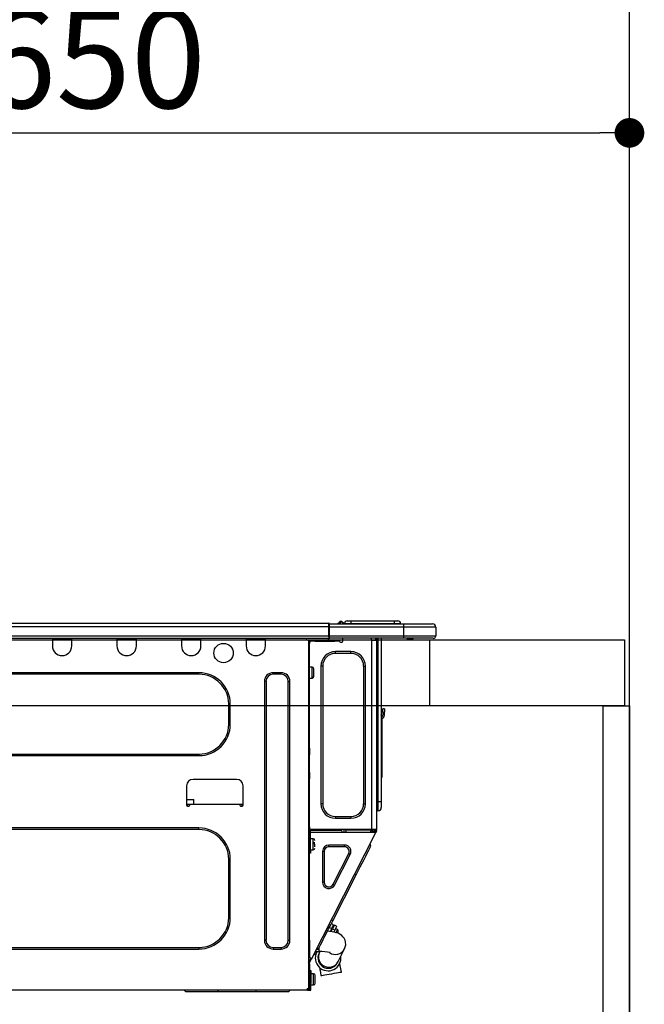
# Model space of a CAD drawing. Extents: x 28111 to 54267, y -21830 to -13430.
# Drawn here: x 30897 to 31275, y -19366 to -18769 of the extents above; entities that cross this region are included whole.
import ezdxf

# ---------------------------------------------------------------- set-up
doc = ezdxf.new("R2010")
doc.units = 0
doc.header["$LTSCALE"] = 50
doc.header["$MEASUREMENT"] = 0
doc.layers.get('0').update_dxf_attribs({"linetype": 'CONTINUOUS'})
for name, color, linetype in [('111-壁仕上', 3, 'CONTINUOUS'), ('122-扉', 6, 'CONTINUOUS'), ('126-甲板', 2, 'CONTINUOUS'), ('150-機器', 8, 'CONTINUOUS'), ('166-寸法B', 11, 'CONTINUOUS')]:
    doc.layers.add(name, color=color, linetype=linetype)
doc.styles.add('KH001', font='txt')
doc.dimstyles.new('KH1xx030', dxfattribs={"dimscale": 30, "dimtxt": 2, "dimasz": 0.6, "dimexe": 0.3, "dimexo": 1.2, "dimgap": 0.5, "dimtad": 3, "dimdec": 1, "dimdsep": 46, "dimlunit": 6, "dimtxsty": 'KH001', "dimblk": 'DOT', "dimcen": 1, "dimdle": 1, "dimclrd": 256, "dimclre": 256, "dimclrt": 256, "dimadec": 0, "dimazin": 0, "dimtfac": 1, "dimtdec": 1, "dimtix": 1, "dimtmove": 2, "dimatfit": 3, "dimldrblk": 'CLOSEDBLANK', "dimfxl": 1, "dimtolj": 1, "dimtzin": 0, "dimlwd": -1, "dimlwe": -1, "dimarcsym": 0})

# ---------------------------------------------------------------- blocks, each defined once
blk = doc.blocks.new('_Dot')
at = {"color": 0, "linetype": 'ByBlock', "lineweight": -2}
blk.add_line((-0.5, 0), (-1, 0), dxfattribs=at)
at = {"color": 0, "linetype": 'ByBlock', "const_width": 0.5}
blk.add_lwpolyline([(-0.25, 0, 1), (0.25, 0, 1)], format="xyb", close=True, dxfattribs=at)
blk = doc.blocks.new('*D34')
at = {"layer": '166-寸法B', "transparency": 16777216}
for p, q in [((30616.39, -19108.89), (30616.39, -18828.37)), ((31266.39, -18851.29), (31266.39, -18828.37)), ((30634.39, -18837.37), (31248.39, -18837.37))]:
    blk.add_line(p, q, dxfattribs=at)
at = {"layer": '166-寸法B', "transparency": 16777216, "xscale": 18, "yscale": 18, "zscale": 18, "rotation": 180}
blk.add_blockref('_Dot', (30616.39, -18837.37), dxfattribs=at)
at = {"layer": '166-寸法B', "transparency": 16777216, "xscale": 18, "yscale": 18, "zscale": 18}
blk.add_blockref('_Dot', (31266.39, -18837.37), dxfattribs=at)
at = {"layer": '166-寸法B', "transparency": 16777216, "insert": (30941.39, -18792.37), "char_height": 60, "attachment_point": 5, "style": 'KH001'}
blk.add_mtext('\\A1;650', dxfattribs=at)
blk = doc.blocks.new('_ClosedBlank')
at = {"color": 0, "linetype": 'ByBlock', "lineweight": -2}
for p, q in [((-1, 0.167), (0, 0)), ((-1, 0.167), (-1, -0.167)), ((0, 0), (-1, -0.167))]:
    blk.add_line(p, q, dxfattribs=at)

msp = doc.modelspace()

# ---------------------------------------------------------------- linework, layer by layer
at = {"layer": '111-壁仕上', "ltscale": 2}
msp.add_line((31266.39, -20004.89), (31266.39, -17604.89), dxfattribs=at)
at = {"layer": '122-扉', "color": 253}
msp.add_lwpolyline([(31250.39, -19184.89), (31266.39, -19184.89), (31266.39, -19854.89), (31250.39, -19854.89)], close=True, dxfattribs=at)
at = {"layer": '126-甲板'}
msp.add_line((31145.39, -19184.89), (31145.39, -19144.89), dxfattribs=at)
for points in [[(28994.39, -19144.89), (31263.39, -19144.89), (31263.39, -19184.89), (28994.39, -19184.89)], [(30616.39, -19144.89), (31263.39, -19144.89), (31263.39, -19184.89), (30616.39, -19184.89)]]:
    msp.add_lwpolyline(points, close=True, dxfattribs=at)
at = {"layer": '150-機器', "color": 13, "linetype": 'Continuous'}
for p, q in [((30730.19, -19134.8), (31084.01, -19134.8)), ((30730.19, -19136.76), (31084.01, -19136.76)), ((31084.01, -19134.8), (31084.01, -19134.8)), ((31084.01, -19136.76), (31084.01, -19134.8)), ((31084.01, -19142.54), (31084.01, -19136.76)), ((31084.01, -19136.76), (31084.3, -19136.76)), ((31084.3, -19135.09), (31084.3, -19135.2)), ((31084.3, -19135.09), (31084.3, -19136.76)), ((31084.3, -19135.19), (31084.3, -19135.09)), ((31084.3, -19135.19), (31084.3, -19135.19)), ((31084.3, -19135.19), (31084.3, -19137.15)), ((31084.3, -19135.19), (31129.34, -19135.19)), ((31084.3, -19135.29), (31084.3, -19135.36)), ((31084.3, -19137.15), (31084.3, -19135.68)), ((31084.3, -19136.76), (31084.3, -19143.42)), ((31129.34, -19137.15), (31084.3, -19137.15)), ((31084.3, -19142.54), (31084.3, -19137.15)), ((31090.03, -19134.76), (31089.63, -19135.08)), ((31090.04, -19134.75), (31090.03, -19134.76)), ((31090.04, -19134.75), (31090.53, -19134.14)), ((31090.16, -19135.19), (31090.2, -19135.14)), ((31091.29, -19133.78), (31090.2, -19135.14)), ((31090.2, -19135.14), (31091.15, -19135.14)), ((31090.53, -19134.14), (31090.55, -19134.11)), ((31090.55, -19134.11), (31090.56, -19134.1)), ((31090.56, -19134.1), (31090.57, -19134.09)), ((31091.15, -19135.14), (31091.33, -19134.38)), ((31091.15, -19135.14), (31091.44, -19135.19)), ((31091.31, -19133.75), (31091.29, -19133.78)), ((31091.45, -19133.78), (31091.29, -19133.78)), ((31091.33, -19133.73), (31091.31, -19133.75)), ((31091.33, -19133.72), (31091.45, -19133.72)), ((31091.33, -19133.72), (31091.33, -19133.73)), ((31091.33, -19134.38), (31091.45, -19133.78)), ((31091.45, -19133.78), (31091.45, -19133.72)), ((31092.62, -19134.9), (31092.62, -19134.95)), ((31092.62, -19135.19), (31092.62, -19134.9)), ((31092.62, -19134.95), (31092.62, -19135.19)), ((31093.6, -19135), (31097.52, -19135)), ((31093.6, -19135), (31093.6, -19135.19)), ((31095.17, -19133.43), (31097.52, -19133.43)), ((31097.52, -19133.43), (31097.52, -19135)), ((31097.52, -19133.43), (31123.66, -19133.43)), ((31097.52, -19135), (31123.66, -19135)), ((31097.52, -19135), (31097.52, -19135.19)), ((31123.66, -19133.43), (31123.66, -19135)), ((31123.66, -19133.43), (31126.01, -19133.43)), ((31123.66, -19135), (31127.57, -19135)), ((31123.66, -19135), (31123.66, -19135.19)), ((31127.57, -19135), (31127.57, -19135.19)), ((31127.57, -19135.19), (31127.57, -19135)), ((31129.34, -19135.19), (31146.96, -19135.19)), ((31129.34, -19135.19), (31129.34, -19137.15)), ((31148.92, -19137.15), (31129.34, -19137.15)), ((31129.34, -19137.15), (31129.34, -19142.54)), ((31146.96, -19135.19), (31146.96, -19135.19)), ((31148.92, -19137.15), (31148.92, -19142.54)), ((31148.92, -19137.15), (31148.92, -19137.15)), ((31148.92, -19137.15), (31148.92, -19142.54)), ((30730.19, -19142.54), (31084.01, -19142.54)), ((31084.3, -19142.54), (31129.34, -19142.54)), ((31084.3, -19143.42), (31084.3, -19142.54)), ((31084.3, -19143.42), (31084.3, -19144)), ((31129.34, -19142.54), (31148.92, -19142.54)), ((31129.34, -19142.54), (31129.34, -19144)), ((31148.92, -19142.54), (31148.92, -19142.54)), ((30729.9, -19144), (31084.3, -19144)), ((30916.47, -19144), (30916.47, -19144.69)), ((30916.47, -19144.69), (30928.22, -19144.69)), ((30916.47, -19144.69), (30916.47, -19148.61)), ((30917.06, -19144), (30917.06, -19144.1)), ((30917.06, -19144.1), (30927.63, -19144.1)), ((30927.63, -19144.1), (30927.63, -19144)), ((30928.22, -19144.69), (30928.22, -19144)), ((30928.22, -19148.61), (30928.22, -19144.69)), ((30955.63, -19144), (30955.63, -19144.69)), ((30955.63, -19144.69), (30967.38, -19144.69)), ((30955.63, -19144.69), (30955.63, -19148.61)), ((30956.22, -19144), (30956.22, -19144.1)), ((30956.22, -19144.1), (30966.79, -19144.1)), ((30966.79, -19144.1), (30966.79, -19144)), ((30967.38, -19144.69), (30967.38, -19144)), ((30967.38, -19148.61), (30967.38, -19144.69)), ((30994.79, -19144), (30994.79, -19144.69)), ((30994.79, -19144.69), (31006.54, -19144.69)), ((30994.79, -19144.69), (30994.79, -19148.61)), ((30995.38, -19144), (30995.38, -19144.1)), ((30995.38, -19144.1), (31005.95, -19144.1)), ((31005.95, -19144.1), (31005.95, -19144)), ((31006.54, -19144.69), (31006.54, -19144)), ((31006.54, -19148.61), (31006.54, -19144.69)), ((31033.95, -19144), (31033.95, -19144.69)), ((31033.95, -19144.69), (31045.7, -19144.69)), ((31033.95, -19144.69), (31033.95, -19148.61)), ((31034.54, -19144), (31034.54, -19144.1)), ((31034.54, -19144.1), (31045.11, -19144.1)), ((31045.11, -19144.1), (31045.11, -19144)), ((31045.7, -19144.69), (31045.7, -19144)), ((31045.7, -19148.61), (31045.7, -19144.69)), ((31070.27, -19144.2), (31070.27, -19144)), ((31071.84, -19145.18), (31071.25, -19145.18)), ((31071.84, -19145.18), (31072.33, -19145.18)), ((31071.84, -19145.18), (31071.84, -19356.45)), ((31072.33, -19147.14), (31071.84, -19147.14)), ((31072.33, -19145.18), (31072.33, -19147.14)), ((31072.33, -19146.26), (31072.43, -19146.26)), ((31072.33, -19210.68), (31072.33, -19147.14)), ((31072.92, -19145.77), (31072.92, -19145.18)), ((31072.92, -19145.18), (31075.86, -19145.18)), ((31075.86, -19145.77), (31072.92, -19145.77)), ((31075.86, -19145.18), (31075.86, -19145.77)), ((31075.86, -19145.18), (31087.7, -19145.18)), ((31075.86, -19145.77), (31087.7, -19145.77)), ((31129.34, -19144), (31084.3, -19144)), ((31087.7, -19145.77), (31087.7, -19145.18)), ((31087.7, -19145.18), (31090.64, -19145.18)), ((31090.64, -19145.77), (31087.7, -19145.77)), ((31090.64, -19145.18), (31090.64, -19145.77)), ((31091.13, -19146.26), (31092.11, -19146.26)), ((31092.6, -19145.77), (31092.6, -19144)), ((31109.73, -19144), (31109.73, -19144.69)), ((31110.12, -19260.02), (31110.12, -19145.17)), ((31110.22, -19145.18), (31110.12, -19145.17)), ((31110.22, -19145.18), (31113.06, -19145.18)), ((31112.34, -19144), (31112.33, -19145.18)), ((31112.57, -19144), (31112.57, -19144.69)), ((31112.57, -19144.69), (31113.06, -19144.69)), ((31112.57, -19145.18), (31112.57, -19144.69)), ((31113.06, -19144), (31113.06, -19144.69)), ((31113.06, -19144.69), (31113.06, -19145.17)), ((31113.06, -19145.17), (31113.06, -19145.18)), ((31113.06, -19145.17), (31113.06, -19260.02)), ((31113.65, -19144), (31113.65, -19243.18)), ((31114.04, -19243.18), (31114.04, -19144)), ((31115.9, -19144), (31115.9, -19243.18)), ((31129.11, -19144.06), (31129.11, -19144)), ((31147.45, -19144), (31129.34, -19144)), ((31134.89, -19144.59), (31131.39, -19144.59)), ((31134.89, -19144.59), (31135.48, -19144)), ((31147.45, -19144), (31147.45, -19144)), ((31088.09, -19153.11), (31088.09, -19152.03)), ((31097.49, -19152.03), (31088.09, -19152.03)), ((31097.49, -19153.11), (31088.09, -19153.11)), ((31097.49, -19153.11), (31097.49, -19152.03)), ((31074, -19161.43), (31072.33, -19161.43)), ((31074, -19164.76), (31074, -19161.43)), ((31080.36, -19160.84), (31079.28, -19160.84)), ((31079.28, -19160.84), (31079.28, -19244.35)), ((31080.36, -19160.84), (31080.36, -19244.35)), ((31105.23, -19244.35), (31105.23, -19160.84)), ((31105.23, -19160.84), (31106.3, -19160.84)), ((31106.3, -19244.35), (31106.3, -19160.84)), ((31005.37, -19164.86), (30765.31, -19164.86)), ((31005.37, -19165.84), (30765.31, -19165.84)), ((31005.37, -19165.84), (31005.37, -19164.86)), ((31055.2, -19164.86), (31050.3, -19164.86)), ((31050.3, -19165.84), (31050.3, -19164.86)), ((31055.2, -19165.84), (31050.3, -19165.84)), ((31055.2, -19165.84), (31055.2, -19164.86)), ((31074, -19168.09), (31074, -19164.76)), ((31074.97, -19167.11), (31074.97, -19162.41)), ((31045.02, -19170.14), (31045.02, -19327.18)), ((31046, -19170.14), (31045.02, -19170.14)), ((31046, -19170.14), (31046, -19327.18)), ((31059.51, -19327.18), (31059.51, -19170.14)), ((31059.51, -19170.14), (31060.48, -19170.14)), ((31060.48, -19327.18), (31060.48, -19170.14)), ((31072.33, -19168.09), (31074, -19168.09)), ((31023.38, -19183.85), (31024.36, -19183.85)), ((31023.38, -19196.19), (31023.38, -19183.85)), ((31024.36, -19196.19), (31024.36, -19183.85)), ((31116.04, -19191.04), (31115.9, -19190.38)), ((31116.88, -19188.75), (31116.88, -19186.79)), ((31117.86, -19186.79), (31116.88, -19186.79)), ((31116.88, -19188.75), (31116.88, -19190.7)), ((31116.88, -19188.75), (31117.86, -19188.75)), ((31117.86, -19186.79), (31117.86, -19188.75)), ((31117.86, -19190.7), (31117.86, -19188.75)), ((31023.38, -19196.19), (31024.36, -19196.19)), ((31116.21, -19192.71), (31116.21, -19226.47)), ((30765.31, -19214.2), (31005.37, -19214.2)), ((30765.31, -19215.18), (31005.37, -19215.18)), ((31005.37, -19214.2), (31005.37, -19215.18)), ((31071.84, -19210.68), (31072.33, -19210.68)), ((31072.33, -19212.63), (31071.84, -19212.63)), ((31072.33, -19213.12), (31071.84, -19213.12)), ((31071.84, -19214.1), (31072.33, -19214.1)), ((31071.84, -19214.59), (31072.33, -19214.59)), ((31072.33, -19210.68), (31072.33, -19212.63)), ((31072.33, -19212.63), (31072.33, -19213.12)), ((31072.33, -19213.12), (31072.33, -19214.1)), ((31072.33, -19214.1), (31072.33, -19214.59)), ((31072.33, -19225.36), (31072.33, -19214.59)), ((31071.84, -19225.36), (31072.33, -19225.36)), ((31072.33, -19225.85), (31071.84, -19225.85)), ((31071.84, -19226.83), (31072.33, -19226.83)), ((31072.33, -19225.36), (31072.33, -19225.85)), ((31072.33, -19225.85), (31072.33, -19226.83)), ((31072.33, -19226.83), (31072.33, -19227.32)), ((31115.9, -19226.47), (31116.21, -19226.47)), ((31116.21, -19226.47), (31116.21, -19228.42)), ((31028.18, -19229.57), (31001.74, -19229.57)), ((31071.84, -19227.32), (31072.33, -19227.32)), ((31072.33, -19229.28), (31071.84, -19229.28)), ((31072.33, -19227.32), (31072.33, -19229.28)), ((31072.33, -19260.51), (31072.33, -19229.28)), ((31116.21, -19228.42), (31115.9, -19228.42)), ((30997.83, -19233.49), (30997.83, -19245.23)), ((31032.09, -19245.23), (31032.09, -19233.49)), ((30997.83, -19241.71), (31002.17, -19241.71)), ((30997.83, -19244.65), (30999.79, -19244.65)), ((30998.32, -19244.65), (30998.3, -19245.72)), ((30999.79, -19245.23), (30999.79, -19244.65)), ((30999.79, -19244.65), (31030.13, -19244.65)), ((31002.22, -19244.65), (31002.17, -19241.71)), ((31030.13, -19244.65), (31032.09, -19244.65)), ((31030.13, -19244.65), (31030.13, -19245.23)), ((31031.62, -19245.72), (31031.6, -19244.65)), ((31080.36, -19244.35), (31079.28, -19244.35)), ((31105.23, -19244.35), (31106.3, -19244.35)), ((31113.65, -19243.18), (31113.06, -19243.18)), ((31113.65, -19243.18), (31113.65, -19248.56)), ((31114.04, -19243.18), (31113.65, -19243.18)), ((31114.04, -19248.56), (31114.04, -19243.18)), ((31115.9, -19243.18), (31114.04, -19243.18)), ((31115.9, -19243.18), (31115.9, -19246.7)), ((30998.32, -19245.72), (30999.3, -19245.72)), ((31030.62, -19245.72), (31031.6, -19245.72)), ((31114.04, -19248.56), (31113.65, -19248.56)), ((31088.09, -19252.09), (31097.49, -19252.09)), ((31088.09, -19252.09), (31088.09, -19253.16)), ((31088.09, -19253.16), (31097.49, -19253.16)), ((31097.49, -19252.09), (31097.49, -19253.16)), ((31005.37, -19259.04), (30765.31, -19259.04)), ((31005.37, -19260.02), (30765.31, -19260.02)), ((31005.37, -19260.02), (31005.37, -19259.04)), ((31071.84, -19261), (31072.53, -19261)), ((31071.84, -19261.58), (31072.33, -19261.58)), ((31072.33, -19258.35), (31072.43, -19258.35)), ((31072.4, -19260.31), (31072.33, -19260.31)), ((31073.02, -19260.51), (31072.33, -19260.51)), ((31072.33, -19261.58), (31072.33, -19263.54)), ((31072.33, -19261.58), (31072.53, -19261.58)), ((31072.39, -19261), (31072.38, -19261.58)), ((31072.43, -19258.35), (31072.4, -19260.31)), ((31110.12, -19260.02), (31072.4, -19260.02)), ((31072.4, -19260.31), (31072.4, -19260.51)), ((31073.38, -19260.31), (31072.4, -19260.31)), ((31072.53, -19261), (31072.53, -19272.35)), ((31073.02, -19272.35), (31073.02, -19260.51)), ((31073.02, -19261.58), (31112.21, -19261.58)), ((31073.38, -19260.02), (31073.38, -19260.31)), ((31073.38, -19260.31), (31092.08, -19260.31)), ((31073.69, -19338.26), (31112.65, -19261.81)), ((31092.1, -19261.58), (31092.08, -19260.31)), ((31093.34, -19261.58), (31093.31, -19260.02)), ((31094.29, -19260.02), (31094.32, -19261.58)), ((31094.74, -19260.05), (31094.73, -19260.02)), ((31094.74, -19260.16), (31094.74, -19260.05)), ((31094.75, -19260.24), (31094.74, -19260.16)), ((31094.75, -19260.29), (31094.75, -19260.24)), ((31094.75, -19260.31), (31094.75, -19260.29)), ((31095.04, -19260.31), (31094.75, -19260.31)), ((31095.05, -19260.05), (31095.04, -19260.16)), ((31095.04, -19260.16), (31095.04, -19260.24)), ((31095.04, -19260.24), (31095.04, -19260.29)), ((31095.04, -19260.29), (31095.04, -19260.31)), ((31096.12, -19260.31), (31095.04, -19260.31)), ((31095.05, -19260.02), (31095.05, -19260.05)), ((31096.12, -19260.31), (31096.12, -19260.02)), ((31108.49, -19260.31), (31096.12, -19260.31)), ((31108.49, -19260.31), (31108.49, -19260.02)), ((31109.57, -19260.31), (31108.49, -19260.31)), ((31109.33, -19261.58), (31109.89, -19260.53)), ((31109.55, -19260.05), (31109.55, -19260.02)), ((31109.56, -19260.16), (31109.55, -19260.05)), ((31109.57, -19260.24), (31109.56, -19260.16)), ((31109.57, -19260.29), (31109.57, -19260.24)), ((31109.57, -19260.31), (31109.57, -19260.29)), ((31109.86, -19260.31), (31109.57, -19260.31)), ((31109.87, -19260.05), (31109.86, -19260.16)), ((31109.86, -19260.16), (31109.86, -19260.24)), ((31109.86, -19260.24), (31109.86, -19260.29)), ((31109.86, -19260.29), (31109.86, -19260.31)), ((31109.87, -19260.02), (31109.87, -19260.05)), ((31109.89, -19260.53), (31109.9, -19260.02)), ((31113.06, -19260.02), (31110.12, -19260.02)), ((31110.86, -19260.79), (31110.44, -19261.58)), ((31110.65, -19261.58), (31111.06, -19260.84)), ((31110.88, -19260.02), (31110.86, -19260.79)), ((31111.06, -19260.84), (31111.07, -19260.02)), ((31111.84, -19261.03), (31111.54, -19261.58)), ((31111.63, -19261.58), (31112.08, -19260.7)), ((31111.85, -19260.02), (31111.84, -19261.03)), ((31112.08, -19260.7), (31112.08, -19260.02)), ((31112.18, -19261.58), (31112.57, -19260.82)), ((31112.21, -19261.58), (31112.23, -19261.55)), ((31112.65, -19261.81), (31112.21, -19261.58)), ((31112.21, -19261.58), (31112.21, -19261.58)), ((31112.23, -19261.55), (31112.25, -19261.51)), ((31112.25, -19261.51), (31112.27, -19261.46)), ((31112.27, -19261.46), (31112.31, -19261.39)), ((31112.31, -19261.39), (31112.35, -19261.32)), ((31112.35, -19261.32), (31112.39, -19261.23)), ((31112.39, -19261.23), (31112.43, -19261.15)), ((31112.57, -19260.88), (31112.43, -19261.15)), ((31112.43, -19261.15), (31112.87, -19261.37)), ((31112.57, -19260.51), (31112.57, -19260.02)), ((31113.06, -19260.51), (31112.57, -19260.51)), ((31112.57, -19260.88), (31112.57, -19260.51)), ((31112.66, -19261.77), (31112.65, -19261.8)), ((31112.65, -19261.8), (31112.65, -19261.81)), ((31112.68, -19261.73), (31112.66, -19261.77)), ((31112.71, -19261.68), (31112.68, -19261.73)), ((31112.74, -19261.61), (31112.71, -19261.68)), ((31112.78, -19261.54), (31112.74, -19261.61)), ((31112.82, -19261.46), (31112.78, -19261.54)), ((31112.87, -19261.37), (31112.82, -19261.46)), ((31113.06, -19261), (31112.87, -19261.37)), ((31113.06, -19260.02), (31113.06, -19260.51)), ((31113.06, -19261), (31113.06, -19260.51)), ((31072.33, -19263.54), (31071.84, -19263.54)), ((31072.33, -19327.04), (31072.33, -19263.54)), ((31072.53, -19266.97), (31072.33, -19266.97)), ((31074.68, -19265.6), (31073.02, -19265.6)), ((31075.66, -19268.05), (31074.19, -19268.05)), ((31074.19, -19268.54), (31075.66, -19268.54)), ((31074.68, -19272.26), (31074.68, -19265.6)), ((31075.66, -19270.54), (31075.66, -19268.93)), ((31109.52, -19270.11), (31109.09, -19268.79)), ((31072.33, -19270.89), (31072.53, -19270.89)), ((31072.53, -19272.35), (31073.02, -19272.35)), ((31072.53, -19274.31), (31072.53, -19272.35)), ((31073.02, -19274.31), (31072.53, -19274.31)), ((31073.02, -19272.26), (31074.68, -19272.26)), ((31073.02, -19272.35), (31073.02, -19274.31)), ((31081.34, -19273.3), (31080.26, -19273.3)), ((31080.26, -19273.3), (31080.26, -19291.93)), ((31081.34, -19273.3), (31081.34, -19291.93)), ((31084.15, -19270.49), (31084.15, -19269.42)), ((31093.64, -19269.42), (31084.15, -19269.42)), ((31093.64, -19270.49), (31084.15, -19270.49)), ((31086.65, -19293.21), (31096.14, -19274.58)), ((31093.64, -19270.49), (31093.64, -19269.42)), ((31096.14, -19274.58), (31097.1, -19275.06)), ((31106.45, -19276.13), (31107.34, -19274.37)), ((31107.34, -19274.37), (31108.1, -19272.87)), ((31108.1, -19272.87), (31108.71, -19271.68)), ((31108.71, -19271.68), (31109.16, -19270.81)), ((31109.16, -19270.81), (31109.43, -19270.28)), ((31109.43, -19270.28), (31109.52, -19270.11)), ((31023.38, -19313.47), (31023.38, -19278.03)), ((31023.38, -19278.03), (31024.36, -19278.03)), ((31024.36, -19313.47), (31024.36, -19278.03)), ((31087.61, -19293.7), (31097.1, -19275.06)), ((31103.13, -19282.64), (31104.32, -19280.3)), ((31104.32, -19280.3), (31105.43, -19278.12)), ((31105.43, -19278.12), (31106.45, -19276.13)), ((31100.63, -19287.55), (31101.89, -19285.07)), ((31101.89, -19285.07), (31103.13, -19282.64)), ((31081.34, -19291.93), (31080.26, -19291.93)), ((31086.49, -19315.29), (31100.63, -19287.55)), ((31100.63, -19287.55), (31099.75, -19287.11)), ((31086.65, -19293.21), (31087.61, -19293.7)), ((31023.38, -19313.47), (31024.36, -19313.47)), ((31085.23, -19317.77), (31086.49, -19315.29)), ((31086.49, -19315.29), (31085.62, -19314.85)), ((31081.69, -19324.72), (31082.8, -19322.54)), ((31082.8, -19322.54), (31083.99, -19320.21)), ((31084.55, -19321.79), (31083.25, -19321.66)), ((31083.99, -19320.21), (31085.23, -19317.77)), ((31084.43, -19319.33), (31085.83, -19320.04)), ((31086.2, -19322.02), (31084.55, -19321.79)), ((31085.83, -19320.04), (31084.91, -19321.84)), ((31085.66, -19321.46), (31085.22, -19321.24)), ((31085.43, -19321.91), (31086.26, -19320.27)), ((31087, -19317.75), (31085.6, -19317.04)), ((31085.83, -19320.04), (31086.32, -19319.09)), ((31087.9, -19322.37), (31086.2, -19322.02)), ((31086.75, -19319.31), (31086.26, -19320.27)), ((31086.26, -19320.27), (31087.66, -19320.98)), ((31086.32, -19319.09), (31086.69, -19318.36)), ((31086.69, -19318.36), (31086.92, -19317.9)), ((31087.12, -19318.58), (31086.75, -19319.31)), ((31086.92, -19317.9), (31087, -19317.75)), ((31087.66, -19320.98), (31087.04, -19322.19)), ((31087.36, -19318.12), (31087.12, -19318.58)), ((31087.44, -19317.97), (31087.36, -19318.12)), ((31088.83, -19318.68), (31087.44, -19317.97)), ((31088.15, -19320.02), (31087.66, -19320.98)), ((31089.16, -19322.74), (31087.9, -19322.37)), ((31089.36, -19320.65), (31088.14, -19320.03)), ((31088.52, -19319.29), (31088.15, -19320.02)), ((31088.43, -19322.5), (31088.46, -19322.42)), ((31088.46, -19322.42), (31088.88, -19321.6)), ((31088.75, -19318.84), (31088.52, -19319.29)), ((31088.83, -19318.68), (31088.75, -19318.84)), ((31088.88, -19321.6), (31089.19, -19321)), ((31089.19, -19321), (31089.34, -19320.69)), ((31089.34, -19320.69), (31089.36, -19320.65)), ((31089.39, -19322.75), (31089.57, -19322.41)), ((31089.57, -19322.41), (31089.7, -19322.16)), ((31089.7, -19322.16), (31089.79, -19321.97)), ((31046, -19327.18), (31045.02, -19327.18)), ((31059.51, -19327.18), (31060.48, -19327.18)), ((31071.84, -19327.04), (31072.33, -19327.04)), ((31072.33, -19327.04), (31072.33, -19337.81)), ((31079.01, -19329.97), (31079.77, -19328.48)), ((31079.77, -19328.48), (31080.67, -19326.72)), ((31080.67, -19326.72), (31081.69, -19324.72)), ((31090.15, -19323.14), (31089.16, -19322.74)), ((31089.36, -19322.82), (31089.39, -19322.75)), ((31091.05, -19323.63), (31090.15, -19323.14)), ((31091.89, -19324.25), (31091.05, -19323.63)), ((31092.68, -19325.02), (31091.89, -19324.25)), ((31093.37, -19325.97), (31092.68, -19325.02)), ((31093.92, -19327.09), (31093.37, -19325.97)), ((31094.26, -19328.4), (31093.92, -19327.09)), ((31094.32, -19329.86), (31094.26, -19328.4)), ((30765.31, -19331.49), (31005.37, -19331.49)), ((30765.31, -19332.47), (31005.37, -19332.47)), ((31005.37, -19331.49), (31005.37, -19332.47)), ((31050.3, -19331.49), (31050.3, -19332.47)), ((31050.3, -19331.49), (31055.2, -19331.49)), ((31050.3, -19332.47), (31055.2, -19332.47)), ((31055.2, -19331.49), (31055.2, -19332.47)), ((31075.82, -19334.08), (31078.23, -19334.08)), ((31077.6, -19332.74), (31076.29, -19333.17)), ((31076.45, -19335), (31076.9, -19334.13)), ((31076.9, -19334.13), (31076.92, -19334.08)), ((31077.6, -19332.74), (31077.69, -19332.56)), ((31077.69, -19332.56), (31077.96, -19332.03)), ((31077.96, -19332.03), (31078.41, -19331.16)), ((31078.23, -19334.08), (31078.23, -19331.51)), ((31078.38, -19334.59), (31078.32, -19334.71)), ((31078.45, -19334.45), (31078.38, -19334.59)), ((31078.41, -19331.16), (31079.01, -19329.97)), ((31078.63, -19334.08), (31078.45, -19334.45)), ((31089.73, -19340.12), (31093.63, -19332.37)), ((31093.63, -19332.37), (31094.09, -19331.19)), ((31094.09, -19331.19), (31094.32, -19329.86)), ((31072.33, -19337.81), (31071.84, -19337.81)), ((31071.84, -19340.81), (31073.03, -19338.47)), ((31072.82, -19337.81), (31072.33, -19337.81)), ((31072.33, -19340.93), (31073.47, -19338.69)), ((31073.69, -19338.26), (31072.82, -19337.81)), ((31073.03, -19338.47), (31073.08, -19338.38)), ((31073.47, -19338.69), (31073.03, -19338.47)), ((31073.08, -19338.38), (31073.12, -19338.3)), ((31073.12, -19338.3), (31073.16, -19338.23)), ((31073.16, -19338.23), (31073.19, -19338.16)), ((31073.19, -19338.16), (31073.22, -19338.11)), ((31073.22, -19338.11), (31073.24, -19338.07)), ((31073.24, -19338.07), (31073.25, -19338.04)), ((31073.25, -19338.04), (31073.26, -19338.03)), ((31073.51, -19338.61), (31073.47, -19338.69)), ((31073.56, -19338.53), (31073.51, -19338.61)), ((31073.59, -19338.45), (31073.56, -19338.53)), ((31073.63, -19338.38), (31073.59, -19338.45)), ((31073.66, -19338.33), (31073.63, -19338.38)), ((31073.68, -19338.29), (31073.66, -19338.33)), ((31073.69, -19338.26), (31073.68, -19338.29)), ((31073.69, -19338.26), (31073.69, -19338.26)), ((31076.09, -19335.7), (31074.78, -19336.13)), ((31076.09, -19335.7), (31076.18, -19335.53)), ((31076.18, -19335.53), (31076.45, -19335)), ((31078.15, -19335.05), (31078.14, -19335.06)), ((31078.16, -19335.02), (31078.15, -19335.05)), ((31078.19, -19334.97), (31078.16, -19335.02)), ((31078.22, -19334.91), (31078.19, -19334.97)), ((31078.26, -19334.82), (31078.22, -19334.91)), ((31078.32, -19334.71), (31078.26, -19334.82)), ((31089.47, -19340.64), (31089.5, -19340.58)), ((31089.5, -19340.58), (31089.55, -19340.49)), ((31089.55, -19340.49), (31089.6, -19340.39)), ((31089.6, -19340.39), (31089.66, -19340.26)), ((31089.66, -19340.26), (31089.73, -19340.12)), ((31071.84, -19341.47), (31072.33, -19341.47)), ((31071.84, -19341.96), (31072.33, -19341.96)), ((31072.33, -19343.92), (31071.84, -19343.92)), ((31072.33, -19341.47), (31072.33, -19340.93)), ((31072.33, -19341.47), (31072.33, -19341.96)), ((31072.33, -19341.96), (31072.33, -19343.92)), ((31072.33, -19343.92), (31072.33, -19354.98)), ((31072.62, -19345.58), (31073.21, -19345.58)), ((31072.62, -19353.42), (31072.62, -19345.58)), ((31073.21, -19345.58), (31073.21, -19353.42)), ((31078.39, -19343.63), (31078.63, -19344.95)), ((31078.63, -19344.95), (31078.95, -19346.76)), ((31089.43, -19340.72), (31089.45, -19340.69)), ((31089.43, -19340.73), (31089.43, -19340.72)), ((31089.45, -19340.69), (31089.47, -19340.64)), ((31089.88, -19346.75), (31090.81, -19346.59)), ((31091.06, -19342.74), (31090.78, -19341.15)), ((31090.81, -19346.59), (31091.43, -19346.48)), ((31091.38, -19344.54), (31091.06, -19342.74)), ((31091.72, -19346.43), (31091.38, -19344.54)), ((31091.43, -19346.48), (31091.71, -19346.43)), ((31091.71, -19346.43), (31091.72, -19346.43)), ((31072.62, -19348.91), (31072.33, -19348.91)), ((31074.88, -19347.54), (31073.21, -19347.54)), ((31074.88, -19350.87), (31074.88, -19347.54)), ((31074.88, -19354.2), (31074.88, -19350.87)), ((31075.86, -19353.22), (31075.86, -19348.52)), ((31078.95, -19346.76), (31079.29, -19348.64)), ((31079.29, -19348.64), (31079.38, -19348.62)), ((31079.38, -19348.62), (31079.82, -19348.55)), ((31079.82, -19348.55), (31080.59, -19348.41)), ((31080.59, -19348.41), (31081.64, -19348.22)), ((31081.64, -19348.22), (31082.92, -19347.99)), ((31082.92, -19347.99), (31084.35, -19347.74)), ((31084.35, -19347.74), (31085.85, -19347.47)), ((31085.85, -19347.47), (31087.32, -19347.21)), ((31087.32, -19347.21), (31088.69, -19346.96)), ((31088.69, -19346.96), (31089.88, -19346.75)), ((31070.76, -19357.53), (30652.33, -19357.53)), ((30997.44, -19358.51), (30996.46, -19357.53)), ((31017.02, -19358.51), (30997.44, -19358.51)), ((31017.02, -19358.51), (31017.02, -19357.53)), ((31040.12, -19358.51), (31017.02, -19358.51)), ((31040.12, -19358.51), (31040.12, -19357.53)), ((31059.7, -19358.51), (31040.12, -19358.51)), ((31059.7, -19358.51), (31060.68, -19357.53)), ((31070.76, -19356.94), (31070.76, -19357.53)), ((31070.76, -19356.94), (31071.25, -19356.94)), ((31071.25, -19357.53), (31070.76, -19357.53)), ((31071.25, -19356.45), (31071.84, -19356.45)), ((31071.25, -19356.94), (31071.25, -19357.53)), ((31071.25, -19356.94), (31072.62, -19356.94)), ((31071.25, -19357.53), (31073.21, -19357.53)), ((31071.84, -19354.98), (31072.33, -19354.98)), ((31071.84, -19356.94), (31071.84, -19356.45)), ((31072.33, -19352.83), (31072.62, -19352.83)), ((31072.33, -19353.02), (31072.62, -19353.02)), ((31072.62, -19353.61), (31072.33, -19353.61)), ((31072.33, -19354.98), (31072.33, -19356.94)), ((31073.21, -19353.42), (31072.62, -19353.42)), ((31072.62, -19353.42), (31072.62, -19356.94)), ((31073.21, -19357.53), (31073.21, -19353.42)), ((31073.21, -19354.2), (31074.88, -19354.2))]:
    msp.add_line(p, q, dxfattribs=at)
for points in [[(31090.03, -19134.76), (31089.96, -19134.87), (31089.91, -19134.96), (31089.9, -19135.04), (31089.92, -19135.1), (31089.96, -19135.15), (31089.99, -19135.16)], [(31109.89, -19260.53), (31109.89, -19260.53), (31109.92, -19260.54), (31109.95, -19260.55), (31110.01, -19260.56), (31110.07, -19260.58), (31110.15, -19260.6), (31110.24, -19260.63), (31110.34, -19260.65), (31110.44, -19260.68), (31110.55, -19260.71), (31110.67, -19260.74), (31110.79, -19260.77), (31110.86, -19260.79)], [(31111.06, -19260.84), (31111.15, -19260.86), (31111.25, -19260.89), (31111.34, -19260.91), (31111.43, -19260.93), (31111.51, -19260.95), (31111.59, -19260.97), (31111.66, -19260.99), (31111.71, -19261.01), (31111.76, -19261.02), (31111.8, -19261.03), (31111.82, -19261.03), (31111.83, -19261.03), (31111.84, -19261.03)]]:
    msp.add_lwpolyline(points, dxfattribs=at)
msp.add_circle((31020.25, -19152.91), 5.87, dxfattribs=at)
for centre, radius, start, end in [((31084.01, -19135.09), 0.294, 0.00004, 90), ((31084.01, -19135.09), 0.294, 0.00004, 90), ((31084.01, -19135.09), 0.294, 0.00004, 90), ((31084.01, -19135.09), 0.294, 0.00004, 90), ((31089.12, -19134.02), 1.17, 270, 296.15339), ((31089.72, -19134.1), 1.1, 270.00577, 283.73945), ((31090.2, -19136.11), 0.977, 89.7394, 102.57845), ((31091.28, -19134.75), 0.973, 89.70022, 141.30493), ((31091.33, -19134.7), 0.979, 90, 141.34019), ((31091.45, -19134.9), 1.17, 0, 90), ((31091.45, -19134.95), 1.17, 0.08006, 90.0802), ((31091.48, -19134.82), 1.09, 17.20047, 80.56994), ((31091.53, -19134.83), 1.07, 19.97639, 82.96778), ((31091.45, -19134.9), 1.18, 0.00138, 22.02022), ((31093.63, -19134.02), 1.17, 202.02431, 268.81134), ((31093.63, -19134.02), 1.17, 202.02431, 268.81106), ((31091.45, -19134.9), 1.18, 0.00138, 22.02022), ((31093.5, -19134.9), 0.879, 180.06293, 199.584), ((31095.17, -19135), 1.57, 90, 179.99996), ((31126.01, -19135), 1.57, 0.00004, 90), ((31126.01, -19135), 1.57, 0.00004, 90), ((31146.96, -19137.15), 1.96, 0.00004, 90), ((31146.96, -19137.15), 1.96, 0.00004, 90), ((31080.91, -19144.06), 3.46, 10.71125, 26.15752), ((31147.45, -19142.54), 1.47, 270, 0.00004), ((31147.45, -19142.54), 1.47, 270, 0.00004), ((30922.34, -19148.61), 5.87, 180, 0), ((30961.51, -19148.61), 5.87, 180, 0), ((31000.67, -19148.61), 5.87, 180, 0), ((31039.83, -19148.61), 5.87, 180, 0), ((31071.25, -19144.2), 0.979, 180, 270), ((31072.43, -19145.77), 0.49, 270, 0), ((31085.45, -19145.77), 1.96, 115.84193, 162.5424), ((31091.13, -19145.77), 0.49, 180, 270), ((31092.11, -19145.77), 0.49, 270, 0), ((31110.22, -19144.69), 0.49, 180, 258.46304), ((31088.09, -19160.84), 8.81, 90, 180), ((31088.09, -19160.84), 7.73, 90, 180), ((31097.49, -19160.84), 8.81, 0, 90), ((31097.49, -19160.84), 7.73, 0, 90), ((31074, -19162.41), 0.979, 0, 90), ((31005.37, -19183.85), 18.99, 0, 90), ((31005.37, -19183.85), 18.01, 0, 90), ((31050.3, -19170.14), 5.29, 90, 180), ((31050.3, -19170.14), 4.31, 90, 180), ((31055.2, -19170.14), 5.29, 0, 90), ((31055.2, -19170.14), 4.31, 0, 90), ((31074, -19167.11), 0.979, 270, 0), ((31115.9, -19190.7), 0.979, 270, 0), ((31115.9, -19190.7), 1.96, 270, 0), ((31108.19, -19192.71), 8.03, 7.61018, 12), ((31005.37, -19196.19), 18.99, 270, 0), ((31005.37, -19196.19), 18.01, 270, 0), ((31001.74, -19233.49), 3.92, 90, 180), ((31028.18, -19233.49), 3.92, 0, 90), ((31088.09, -19244.35), 8.81, 180, 270), ((31088.09, -19244.35), 7.73, 180, 270), ((31097.49, -19244.35), 7.73, 270, 0), ((31097.49, -19244.35), 8.81, 270, 0), ((30998.32, -19245.23), 0.49, 180, 270), ((30999.3, -19245.23), 0.49, 270, 0), ((31030.62, -19245.23), 0.49, 180, 270), ((31031.6, -19245.23), 0.49, 270, 0), ((31113.65, -19249.15), 0.587, 90, 180), ((31114.04, -19246.7), 1.86, 270, 0), ((31005.37, -19278.03), 18.99, 0, 90), ((31005.37, -19278.03), 18.01, 0, 90), ((31074.68, -19266.58), 0.979, 0, 90), ((31074.68, -19271.28), 0.979, 270, 0), ((31084.15, -19273.3), 3.88, 90, 180), ((31084.15, -19273.3), 2.81, 90, 180), ((31093.64, -19273.3), 3.88, 333, 90), ((31093.64, -19273.3), 2.81, 333, 90), ((31084.15, -19291.93), 3.88, 180, 333), ((31084.15, -19291.93), 2.81, 180, 333), ((31005.37, -19313.47), 18.99, 270, 0), ((31005.37, -19313.47), 18.01, 270, 0), ((31088.92, -19321.53), 0.979, 333, 63), ((31050.3, -19327.18), 5.29, 180, 270), ((31050.3, -19327.18), 4.31, 180, 270), ((31055.2, -19327.18), 5.29, 270, 0), ((31055.2, -19327.18), 4.31, 270, 0), ((31083.69, -19337.93), 7.78, 153, 8.23982), ((31083.95, -19337.2), 6.15, 153.39519, 200.86496), ((31079.22, -19362.44), 28.38, 78.33052, 91.99603), ((31088.05, -19329.49), 6.28, 235.31699, 333.28142), ((31083.79, -19337.89), 6.31, 153.31409, 200.20375), ((31083.79, -19337.89), 6.31, 200.20375, 333.31409), ((31084.13, -19337.19), 6.32, 200.33885, 332.44583), ((31074.88, -19348.52), 0.979, 0, 90), ((31071.25, -19356.94), 0.49, 90, 180), ((31074.88, -19353.22), 0.979, 270, 0)]:
    msp.add_arc(centre, radius, start, end, dxfattribs=at)

# ---------------------------------------------------------------- dimensions: what is measured, and where the dimension line sits
at = {"layer": '166-寸法B'}
dim = msp.add_linear_dim(base=(31266.39, -18837.37), p1=(30616.39, -19144.89), p2=(31266.39, -18887.29), dimstyle='KH1xx030', dxfattribs=at)
dim.commit()
dim.dimension.update_dxf_attribs({"geometry": '*D34', "text_midpoint": (30941.39, -18792.37)})

doc.saveas('drawing.dxf')
